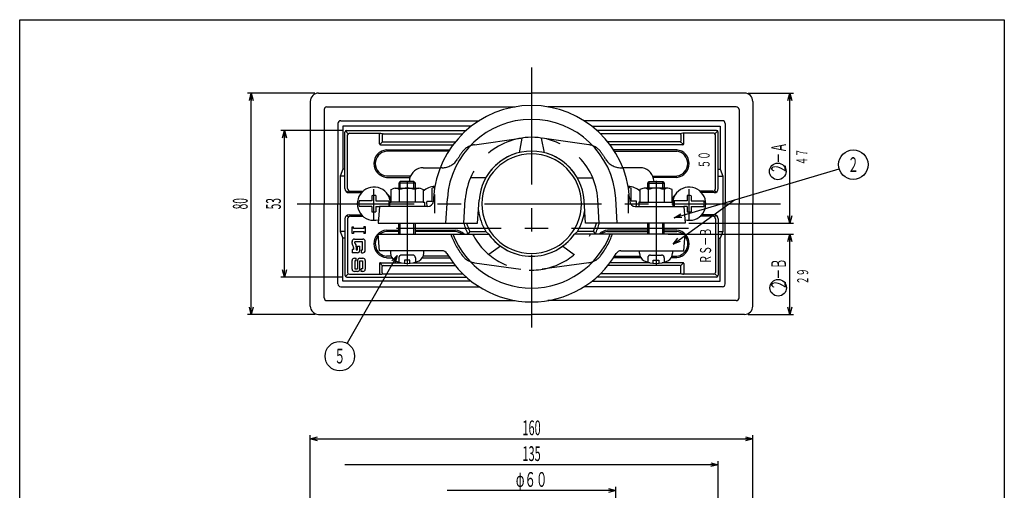
# Model space of a CAD drawing. Extents: x 1148 to 1944, y 793 to 1348.
# Drawn here: x 1148 to 1504, y 1178 to 1348 of the extents above; entities that cross this region are included whole.
import ezdxf
from ezdxf.enums import TextEntityAlignment as Align

# ---------------------------------------------------------------- set-up
doc = ezdxf.new("R2010")
doc.units = 0
doc.header["$LTSCALE"] = 1.333333
doc.header["$PDMODE"] = 65
doc.header["$PDSIZE"] = 0.2
for name, pattern in [('CENTER', [50.8, 31.75, -6.35, 6.35, -6.35]), ('DASHED', [19.05, 12.7, -6.35]), ('DIVIDE', [1.25, 0.5, -0.25, 0, -0.25, 0, -0.25]), ('HIDDEN', [9.525, 6.35, -3.175])]:
    doc.linetypes.add(name, pattern=pattern)
doc.layers.get('0').update_dxf_attribs({"linetype": 'CONTINUOUS'})
doc.layers.get('DEFPOINTS').update_dxf_attribs({"color": 3, "linetype": 'DIVIDE'})
doc.layers.add('用紙', color=7, linetype='CONTINUOUS')
doc.styles.add('DIMSTANDARD', font='MONOTXT.shx', dxfattribs={"width": 0.375, "bigfont": 'EXTFONT.shx'})
doc.styles.get("Standard").update_dxf_attribs({"font": 'MONOTXT.shx', "width": 0.8, "bigfont": 'EXTFONT.shx'})
doc.dimstyles.new('DIMSTYEX_1', dxfattribs={"dimscale": 1.333333, "dimtxt": 4, "dimasz": 2, "dimexe": 1, "dimexo": 1, "dimgap": 1, "dimtad": 3, "dimdec": 3, "dimdsep": 46, "dimtxsty": 'DIMSTANDARD', "dimcen": 0, "dimclrd": 3, "dimclre": 3, "dimclrt": 2, "dimadec": 3, "dimazin": 2, "dimtfac": 0.5, "dimtdec": 4, "dimtofl": 0, "dimtmove": 0, "dimatfit": 3, "dimldrblk": 'OPEN30', "dimfxl": 1, "dimtolj": 1, "dimtzin": 0, "dimlwd": -1, "dimlwe": -1, "dimarcsym": 0})
doc.dimstyles.new('DIMSTYEX_2', dxfattribs={"dimscale": 1.333333, "dimtxt": 3.584, "dimasz": 2, "dimexe": 1, "dimexo": 1, "dimgap": 1, "dimtad": 3, "dimdec": 3, "dimdsep": 46, "dimtxsty": 'DIMSTANDARD', "dimblk1": 'OPEN30', "dimblk2": 'OPEN30', "dimsah": 1, "dimcen": 0, "dimclrd": 3, "dimclre": 3, "dimclrt": 2, "dimadec": 3, "dimazin": 2, "dimtfac": 0.5, "dimtdec": 3, "dimtofl": 0, "dimtmove": 0, "dimatfit": 3, "dimfxl": 1, "dimtolj": 1, "dimtzin": 0, "dimlwd": -1, "dimlwe": -1, "dimarcsym": 0})
doc.dimstyles.new('DIMSTYEX_4', dxfattribs={"dimscale": 1.333333, "dimtxt": 3.584, "dimasz": 2, "dimexe": 1, "dimexo": 1, "dimgap": 1, "dimtad": 3, "dimdec": 3, "dimdsep": 46, "dimtxsty": 'DIMSTANDARD', "dimblk1": 'OPEN30', "dimblk2": 'NONE', "dimsah": 1, "dimcen": 0, "dimse2": 1, "dimclrd": 3, "dimclre": 3, "dimclrt": 2, "dimadec": 3, "dimazin": 2, "dimtfac": 0.5, "dimtdec": 3, "dimtofl": 0, "dimtmove": 0, "dimatfit": 3, "dimfxl": 1, "dimtolj": 1, "dimtzin": 0, "dimlwd": -1, "dimlwe": -1, "dimarcsym": 0})

# ---------------------------------------------------------------- blocks, each defined once
blk = doc.blocks.new('_OPEN30')
at = {"color": 0, "linetype": 'BYBLOCK', "lineweight": -2}
for p, q in [((-1, 0.27), (0, 0)), ((0, 0), (-1, -0.27)), ((0, 0), (-1, 0))]:
    blk.add_line(p, q, dxfattribs=at)
blk = doc.blocks.new('*D7')
at = {"layer": 'DEFPOINTS', "color": 3, "linetype": 'CONTINUOUS'}
for p in [(1302.62, 1177.66), (1302.62, 1168.32), (1363.62, 1168.32)]:
    blk.add_point(p, dxfattribs=at)
at = {"layer": '用紙', "color": 3, "linetype": 'CONTINUOUS'}
for p, q in [((1363.62, 1169.66), (1363.62, 1178.99)), ((1363.62, 1177.66), (1302.62, 1177.66))]:
    blk.add_line(p, q, dxfattribs=at)
at = {"layer": '用紙', "color": 3, "linetype": 'CONTINUOUS', "xscale": 2.626154008, "yscale": 2.626154008, "zscale": 2.626154008}
blk.add_blockref('_OPEN30', (1363.62, 1177.66), dxfattribs=at)
at = {"layer": '用紙', "color": 2, "linetype": 'CONTINUOUS', "width": 0.639521}
blk.add_text('φ６０', height=5.333, dxfattribs=at).set_placement((1327.43, 1178.99), (1338.82, 1178.99), align=Align.FIT)
blk = doc.blocks.new('_NONE')
blk = doc.blocks.new('*D8')
at = {"layer": 'DEFPOINTS', "color": 3, "linetype": 'CONTINUOUS'}
for p in [(1265.62, 1186.99), (1400.62, 1172.8), (1265.62, 1078.32)]:
    blk.add_point(p, dxfattribs=at)
at = {"layer": '用紙', "color": 3, "linetype": 'CONTINUOUS'}
for p, q in [((1400.62, 1186.99), (1265.62, 1186.99)), ((1400.62, 1174.13), (1400.62, 1188.32))]:
    blk.add_line(p, q, dxfattribs=at)
at = {"layer": '用紙', "color": 3, "linetype": 'CONTINUOUS', "xscale": 2.626154008, "yscale": 2.626154008, "zscale": 2.626154008}
blk.add_blockref('_OPEN30', (1400.62, 1186.99), dxfattribs=at)
at = {"layer": '用紙', "color": 2, "linetype": 'CONTINUOUS', "width": 0.671739}
blk.add_text('135', height=5.333, dxfattribs=at).set_placement((1329.83, 1188.32), (1336.42, 1188.32), align=Align.FIT)
blk = doc.blocks.new('*D9')
at = {"layer": 'DEFPOINTS', "color": 3, "linetype": 'CONTINUOUS'}
for p in [(1413.12, 1196.32), (1253.12, 1093.32), (1413.12, 1093.32)]:
    blk.add_point(p, dxfattribs=at)
at = {"layer": '用紙', "color": 3, "linetype": 'CONTINUOUS'}
for p, q in [((1253.12, 1094.66), (1253.12, 1197.66)), ((1253.12, 1196.32), (1413.12, 1196.32)), ((1413.12, 1094.66), (1413.12, 1197.66))]:
    blk.add_line(p, q, dxfattribs=at)
at = {"layer": '用紙', "color": 3, "linetype": 'CONTINUOUS', "xscale": 2.626154008, "yscale": 2.626154008, "zscale": 2.626154008, "rotation": 180}
blk.add_blockref('_OPEN30', (1253.12, 1196.32), dxfattribs=at)
at = {"layer": '用紙', "color": 3, "linetype": 'CONTINUOUS', "xscale": 2.626154008, "yscale": 2.626154008, "zscale": 2.626154008}
blk.add_blockref('_OPEN30', (1413.12, 1196.32), dxfattribs=at)
at = {"layer": '用紙', "color": 2, "linetype": 'CONTINUOUS', "width": 0.671739}
blk.add_text('160', height=5.333, dxfattribs=at).set_placement((1329.83, 1197.66), (1336.42, 1197.66), align=Align.FIT)
blk = doc.blocks.new('*D10')
at = {"layer": 'DEFPOINTS', "color": 3, "linetype": 'CONTINUOUS'}
for p in [(1243.79, 1307.82), (1266.27, 1307.82), (1266.27, 1254.82)]:
    blk.add_point(p, dxfattribs=at)
at = {"layer": '用紙', "color": 3, "linetype": 'CONTINUOUS'}
for p, q in [((1264.94, 1307.82), (1242.46, 1307.82)), ((1243.79, 1254.82), (1243.79, 1307.82)), ((1264.94, 1254.82), (1242.46, 1254.82))]:
    blk.add_line(p, q, dxfattribs=at)
at = {"layer": '用紙', "color": 3, "linetype": 'CONTINUOUS', "xscale": 2.626154008, "yscale": 2.626154008, "zscale": 2.626154008}
for p, rotation in [((1243.79, 1307.82), 90), ((1243.79, 1254.82), 270)]:
    blk.add_blockref('_OPEN30', p, dxfattribs=dict(at, rotation=rotation))
at = {"layer": '用紙', "color": 2, "linetype": 'CONTINUOUS', "width": 0.65641}
blk.add_text('53', height=5.333, rotation=90, dxfattribs=at).set_placement((1242.46, 1279.28), (1242.46, 1283.37), align=Align.FIT)
blk = doc.blocks.new('*D11')
at = {"layer": 'DEFPOINTS', "color": 3, "linetype": 'CONTINUOUS'}
for p in [(1231.79, 1321.32), (1256.12, 1321.32), (1256.12, 1241.32)]:
    blk.add_point(p, dxfattribs=at)
at = {"layer": '用紙', "color": 3, "linetype": 'CONTINUOUS'}
for p, q in [((1254.79, 1321.32), (1230.46, 1321.32)), ((1231.79, 1241.32), (1231.79, 1321.32)), ((1254.79, 1241.32), (1230.46, 1241.32))]:
    blk.add_line(p, q, dxfattribs=at)
at = {"layer": '用紙', "color": 3, "linetype": 'CONTINUOUS', "xscale": 2.626154008, "yscale": 2.626154008, "zscale": 2.626154008}
for p, rotation in [((1231.79, 1321.32), 90), ((1231.79, 1241.32), 270)]:
    blk.add_blockref('_OPEN30', p, dxfattribs=dict(at, rotation=rotation))
at = {"layer": '用紙', "color": 2, "linetype": 'CONTINUOUS', "width": 0.65641}
blk.add_text('80', height=5.333, rotation=90, dxfattribs=at).set_placement((1230.46, 1279.28), (1230.46, 1283.37), align=Align.FIT)
blk = doc.blocks.new('*D12')
at = {"layer": 'DEFPOINTS', "color": 3, "linetype": 'CONTINUOUS'}
for p in [(1381.12, 1270.32), (1426.46, 1270.32), (1410.12, 1241.32)]:
    blk.add_point(p, dxfattribs=at)
at = {"layer": '用紙', "color": 3, "linetype": 'CONTINUOUS'}
for p, q in [((1382.46, 1270.32), (1427.79, 1270.32)), ((1426.46, 1241.32), (1426.46, 1270.32)), ((1411.46, 1241.32), (1427.79, 1241.32))]:
    blk.add_line(p, q, dxfattribs=at)
at = {"layer": '用紙', "color": 3, "linetype": 'CONTINUOUS', "xscale": 2.626154008, "yscale": 2.626154008, "zscale": 2.626154008}
for p, rotation in [((1426.46, 1270.32), 90), ((1426.46, 1241.32), 270)]:
    blk.add_blockref('_OPEN30', p, dxfattribs=dict(at, rotation=rotation))
at = {"layer": '用紙', "color": 2, "linetype": 'CONTINUOUS', "width": 0.639521}
blk.add_text('２－Ｂ', height=5.333, rotation=90, dxfattribs=at).set_placement((1425.12, 1250.13), (1425.12, 1261.52), align=Align.FIT)
blk = doc.blocks.new('*D13')
at = {"layer": 'DEFPOINTS', "color": 3, "linetype": 'CONTINUOUS'}
for p in [(1410.12, 1321.32), (1426.46, 1321.32), (1388.62, 1274.32)]:
    blk.add_point(p, dxfattribs=at)
at = {"layer": '用紙', "color": 3, "linetype": 'CONTINUOUS'}
for p, q in [((1411.46, 1321.32), (1427.79, 1321.32)), ((1426.46, 1274.32), (1426.46, 1321.32)), ((1389.96, 1274.32), (1427.79, 1274.32))]:
    blk.add_line(p, q, dxfattribs=at)
at = {"layer": '用紙', "color": 3, "linetype": 'CONTINUOUS', "xscale": 2.626154008, "yscale": 2.626154008, "zscale": 2.626154008}
for p, rotation in [((1426.46, 1321.32), 90), ((1426.46, 1274.32), 270)]:
    blk.add_blockref('_OPEN30', p, dxfattribs=dict(at, rotation=rotation))
at = {"layer": '用紙', "color": 2, "linetype": 'CONTINUOUS', "width": 0.639521}
blk.add_text('２－Ａ', height=5.333, rotation=90, dxfattribs=at).set_placement((1425.12, 1292.13), (1425.12, 1303.52), align=Align.FIT)
blk = doc.blocks.new('BLK6', base_point=(1384.71, 1276.27))
at = {"layer": '用紙', "color": 3, "linetype": 'CONTINUOUS'}
blk.add_circle((1449.44, 1295.47), 5.33, dxfattribs=at)
at = {"layer": '用紙', "color": 2, "linetype": 'CONTINUOUS', "width": 0.75}
blk.add_text('２', height=5.33, dxfattribs=at).set_placement((1447.44, 1292.8), (1451.44, 1292.8), align=Align.FIT)
at = {"layer": '用紙', "color": 3, "linetype": 'CONTINUOUS'}
blk.add_leader([(1384.71, 1276.27), (1444.32, 1293.95)], dimstyle='DIMSTYEX_1', dxfattribs=at)
blk = doc.blocks.new('BLK7', base_point=(1284.51, 1262.67))
at = {"layer": '用紙', "color": 3, "linetype": 'CONTINUOUS'}
blk.add_circle((1263.79, 1226.24), 5.33, dxfattribs=at)
at = {"layer": '用紙', "color": 2, "linetype": 'CONTINUOUS', "width": 0.75}
blk.add_text('５', height=5.33, dxfattribs=at).set_placement((1261.79, 1223.57), (1265.79, 1223.57), align=Align.FIT)
at = {"layer": '用紙', "color": 3, "linetype": 'CONTINUOUS'}
blk.add_leader([(1284.51, 1262.67), (1266.43, 1230.87)], dimstyle='DIMSTYEX_1', dxfattribs=at)

msp = doc.modelspace()

# ---------------------------------------------------------------- linework, layer by layer
at = {"layer": '用紙', "color": 7, "linetype": 'CONTINUOUS'}
for p, q in [((1148.0472, 1347.8445), (1504.0472, 1347.8445)), ((1148.0472, 854.5112), (1148.0472, 1347.8445)), ((1504.0472, 1347.8445), (1504.0472, 854.5112)), ((1256.1228, 1321.3238), (1333.1228, 1321.3238)), ((1410.1228, 1321.3238), (1333.1228, 1321.3238)), ((1253.1228, 1318.3238), (1253.1228, 1281.3238)), ((1413.1228, 1318.3238), (1413.1228, 1281.3238)), ((1258.1228, 1315.3238), (1258.1228, 1281.3238)), ((1259.1228, 1316.3238), (1327.1856, 1316.3238)), ((1407.1228, 1316.3238), (1339.06, 1316.3238)), ((1408.1228, 1315.3238), (1408.1228, 1281.3238)), ((1263.1228, 1310.3238), (1263.1228, 1281.3238)), ((1264.1228, 1311.3238), (1314.1426, 1311.3238)), ((1402.1228, 1311.3238), (1352.1031, 1311.3238)), ((1403.1228, 1310.3238), (1403.1228, 1281.3238)), ((1264.8743, 1309.3238), (1264.8743, 1293.8238)), ((1311.2997, 1309.3238), (1264.8743, 1309.3238)), ((1265.6228, 1286.8238), (1265.6228, 1307.1775)), ((1266.8121, 1306.6345), (1265.8121, 1307.6345)), ((1266.2692, 1307.8238), (1309.5008, 1307.8238)), ((1267.2692, 1306.8238), (1278.446, 1306.8238)), ((1278.446, 1306.8238), (1279.446, 1306.6448)), ((1279.446, 1306.6448), (1308.2411, 1306.6448)), ((1354.946, 1309.3238), (1401.3713, 1309.3238)), ((1399.9765, 1307.8238), (1356.7448, 1307.8238)), ((1386.7996, 1306.6448), (1358.0045, 1306.6448)), ((1387.7996, 1306.8238), (1386.7996, 1306.6448)), ((1398.9765, 1306.8238), (1387.7996, 1306.8238)), ((1399.4335, 1306.6345), (1400.4335, 1307.6345)), ((1400.6228, 1286.8238), (1400.6228, 1307.1775)), ((1401.3713, 1309.3238), (1401.3713, 1293.8238)), ((1266.6228, 1286.8238), (1266.6228, 1306.1775)), ((1278.1228, 1302.968), (1278.1228, 1306.5007)), ((1279.2175, 1303.7394), (1278.2175, 1302.7394)), ((1279.1228, 1306.3216), (1279.1228, 1303.968)), ((1279.446, 1303.6448), (1305.518, 1303.6448)), ((1386.7996, 1303.6448), (1360.7276, 1303.6448)), ((1387.0282, 1303.7394), (1388.0282, 1302.7394)), ((1387.1228, 1306.3216), (1387.1228, 1303.968)), ((1388.1228, 1302.968), (1388.1228, 1306.5007)), ((1399.6228, 1286.8238), (1399.6228, 1306.1775)), ((1278.446, 1302.6448), (1304.7386, 1302.6448)), ((1280.6228, 1300.8238), (1303.458, 1300.8238)), ((1303.1353, 1300.3238), (1280.6228, 1300.3238)), ((1387.7996, 1302.6448), (1361.5071, 1302.6448)), ((1385.6228, 1300.8238), (1362.7876, 1300.8238)), ((1363.1103, 1300.3238), (1385.6228, 1300.3238)), ((1264.8743, 1293.8238), (1263.9664, 1291.3238)), ((1265.6228, 1293.8238), (1264.8743, 1293.8238)), ((1293.931, 1294.3238), (1300.0887, 1294.3238)), ((1296.884, 1294.3238), (1300.0887, 1294.3238)), ((1369.3616, 1294.3238), (1366.1569, 1294.3238)), ((1372.3147, 1294.3238), (1366.1569, 1294.3238)), ((1400.6228, 1293.8238), (1401.3713, 1293.8238)), ((1401.3713, 1293.8238), (1402.2792, 1291.3238)), ((1265.6228, 1291.3238), (1263.9664, 1291.3238)), ((1263.9664, 1291.3238), (1263.9664, 1271.3238)), ((1289.3484, 1291.3238), (1280.6228, 1291.3238)), ((1280.6228, 1290.8238), (1289.1613, 1290.8238)), ((1285.6643, 1289.3238), (1285.1228, 1288.7823)), ((1285.1228, 1288.7823), (1285.1228, 1286.9238)), ((1291.1228, 1288.7823), (1285.1228, 1288.7823)), ((1290.5813, 1289.3238), (1285.6643, 1289.3238)), ((1285.6643, 1286.9238), (1285.6643, 1289.3238)), ((1291.1228, 1288.7823), (1290.5813, 1289.3238)), ((1290.5813, 1286.9238), (1290.5813, 1289.3238)), ((1291.1228, 1286.9238), (1291.1228, 1288.7823)), ((1375.1228, 1288.7823), (1375.6643, 1289.3238)), ((1375.1228, 1286.9238), (1375.1228, 1288.7823)), ((1375.1228, 1288.7823), (1381.1228, 1288.7823)), ((1375.6643, 1289.3238), (1380.5813, 1289.3238)), ((1375.6643, 1286.9238), (1375.6643, 1289.3238)), ((1376.8972, 1291.3238), (1385.6228, 1291.3238)), ((1385.6228, 1290.8238), (1377.0843, 1290.8238)), ((1380.5813, 1289.3238), (1381.1228, 1288.7823)), ((1380.5813, 1286.9238), (1380.5813, 1289.3238)), ((1381.1228, 1288.7823), (1381.1228, 1286.9238)), ((1400.6228, 1291.3238), (1402.2792, 1291.3238)), ((1402.2792, 1291.3238), (1402.2792, 1271.3238)), ((1266.3472, 1285.5399), (1266.9978, 1286.0432)), ((1267.1228, 1285.3238), (1271.6507, 1285.3238)), ((1267.6228, 1285.8238), (1272.1542, 1285.8238)), ((1282.3228, 1286.4238), (1282.6604, 1286.6187)), ((1282.3228, 1281.9238), (1282.3228, 1286.4238)), ((1283.799, 1286.9238), (1292.4466, 1286.9238)), ((1285.2228, 1286.4238), (1285.2228, 1281.9238)), ((1291.0228, 1286.4238), (1291.0228, 1281.9238)), ((1293.5852, 1286.6187), (1293.9228, 1286.4238)), ((1293.9228, 1286.4238), (1293.9228, 1281.9238)), ((1297.1228, 1282.2904), (1297.1228, 1286.9487)), ((1369.1228, 1282.2904), (1369.1228, 1286.9487)), ((1372.6604, 1286.6187), (1372.3228, 1286.4238)), ((1372.3228, 1286.4238), (1372.3228, 1281.9238)), ((1382.4466, 1286.9238), (1373.799, 1286.9238)), ((1375.2228, 1286.4238), (1375.2228, 1281.9238)), ((1381.0228, 1286.4238), (1381.0228, 1281.9238)), ((1383.9228, 1286.4238), (1383.5852, 1286.6187)), ((1383.9228, 1281.9238), (1383.9228, 1286.4238)), ((1398.6228, 1285.8238), (1394.0914, 1285.8238)), ((1399.1228, 1285.3238), (1394.595, 1285.3238)), ((1399.8984, 1285.5399), (1399.2478, 1286.0432)), ((1275.3728, 1282.3238), (1270.7479, 1282.3238)), ((1275.3728, 1284.2199), (1275.3728, 1282.3238)), ((1276.8728, 1284.2372), (1276.8728, 1282.3238)), ((1276.8728, 1282.3238), (1281.5311, 1282.3238)), ((1281.8728, 1280.3238), (1281.8728, 1281.9238)), ((1281.8728, 1281.9238), (1282.3228, 1281.9238)), ((1293.9228, 1281.9238), (1282.3228, 1281.9238)), ((1293.9228, 1281.9238), (1294.3728, 1281.9238)), ((1294.3728, 1281.9238), (1294.3728, 1280.3238)), ((1295.2095, 1282.2904), (1297.1228, 1282.2904)), ((1297.6903, 1283.5123), (1297.6093, 1282.2005)), ((1302.1228, 1274.3238), (1302.6829, 1283.2365)), ((1313.6228, 1274.3238), (1314.1636, 1282.5675)), ((1352.6228, 1274.3238), (1352.0821, 1282.5675)), ((1364.1228, 1274.3238), (1363.5628, 1283.2365)), ((1368.5553, 1283.5123), (1368.6363, 1282.2005)), ((1371.0362, 1282.2904), (1369.1228, 1282.2904)), ((1372.3228, 1281.9238), (1371.8728, 1281.9238)), ((1371.8728, 1281.9238), (1371.8728, 1280.3238)), ((1372.3228, 1281.9238), (1383.9228, 1281.9238)), ((1384.3728, 1281.9238), (1383.9228, 1281.9238)), ((1384.3728, 1280.3238), (1384.3728, 1281.9238)), ((1389.3728, 1282.3238), (1384.7145, 1282.3238)), ((1389.3728, 1284.2372), (1389.3728, 1282.3238)), ((1390.8728, 1284.2199), (1390.8728, 1282.3238)), ((1390.8728, 1282.3238), (1395.4977, 1282.3238)), ((1253.1228, 1244.3238), (1253.1228, 1281.3238)), ((1258.1228, 1247.3238), (1258.1228, 1281.3238)), ((1263.1228, 1252.3238), (1263.1228, 1281.3238)), ((1275.3728, 1280.3238), (1270.7479, 1280.3238)), ((1275.3728, 1280.3238), (1275.3728, 1278.4277)), ((1276.8728, 1280.3238), (1278.1228, 1280.3238)), ((1276.8728, 1280.3238), (1276.8728, 1278.4105)), ((1294.3728, 1280.3238), (1281.8728, 1280.3238)), ((1371.8728, 1280.3238), (1384.3728, 1280.3238)), ((1389.3728, 1280.3238), (1388.1228, 1280.3238)), ((1389.3728, 1280.3238), (1389.3728, 1278.4105)), ((1390.8728, 1280.3238), (1395.4977, 1280.3238)), ((1390.8728, 1280.3238), (1390.8728, 1278.4277)), ((1403.1228, 1252.3238), (1403.1228, 1281.3238)), ((1408.1228, 1247.3238), (1408.1228, 1281.3238)), ((1413.1228, 1244.3238), (1413.1228, 1281.3238)), ((1265.6228, 1275.8238), (1265.6228, 1255.4702)), ((1266.3472, 1277.1077), (1266.9978, 1276.6045)), ((1266.6228, 1275.8238), (1266.6228, 1256.4702)), ((1267.1228, 1277.3238), (1271.6507, 1277.3238)), ((1267.6228, 1276.8238), (1272.1542, 1276.8238)), ((1398.6228, 1276.8238), (1394.0914, 1276.8238)), ((1399.1228, 1277.3238), (1394.595, 1277.3238)), ((1399.8984, 1277.1077), (1399.2478, 1276.6045)), ((1399.6228, 1275.8238), (1399.6228, 1256.4702)), ((1400.6228, 1275.8238), (1400.6228, 1255.4702)), ((1263.9664, 1271.3238), (1264.8743, 1268.8238)), ((1265.6228, 1271.3238), (1263.9664, 1271.3238)), ((1268.2082, 1270.565), (1268.2082, 1272.9186)), ((1268.2082, 1272.9186), (1268.7729, 1272.9186)), ((1268.7729, 1272.4003), (1268.7729, 1272.9186)), ((1272.4435, 1272.4003), (1268.7729, 1272.4003)), ((1268.7729, 1271.2709), (1268.7729, 1270.565)), ((1268.7729, 1271.2709), (1272.4435, 1271.2709)), ((1272.4435, 1273.1062), (1272.4435, 1272.4003)), ((1272.4435, 1273.1062), (1273.0082, 1273.1062)), ((1272.4435, 1271.2709), (1272.4435, 1270.565)), ((1273.0082, 1273.1062), (1273.0082, 1270.565)), ((1280.6228, 1271.8238), (1285.1228, 1271.8238)), ((1285.1228, 1271.3238), (1280.6228, 1271.3238)), ((1285.1228, 1270.3238), (1285.1228, 1274.3238)), ((1285.6643, 1270.3238), (1285.6643, 1274.3238)), ((1290.5813, 1270.3238), (1290.5813, 1274.3238)), ((1291.1228, 1270.3238), (1291.1228, 1274.3238)), ((1291.1228, 1271.8238), (1305.6228, 1271.8238)), ((1305.6228, 1271.3238), (1291.1228, 1271.3238)), ((1292.1228, 1274.3238), (1292.6228, 1274.3238)), ((1310.7565, 1271.3238), (1310.1174, 1270.3238)), ((1310.7565, 1271.3238), (1316.5488, 1271.3238)), ((1317.6309, 1270.3238), (1316.5488, 1271.3238)), ((1348.6148, 1270.3238), (1349.6969, 1271.3238)), ((1355.4891, 1271.3238), (1349.6969, 1271.3238)), ((1355.4891, 1271.3238), (1356.1283, 1270.3238)), ((1375.1228, 1271.8238), (1360.6228, 1271.8238)), ((1360.6228, 1271.3238), (1375.1228, 1271.3238)), ((1374.1228, 1274.3238), (1373.6228, 1274.3238)), ((1375.1228, 1270.3238), (1375.1228, 1274.3238)), ((1375.6643, 1270.3238), (1375.6643, 1274.3238)), ((1380.5813, 1270.3238), (1380.5813, 1274.3238)), ((1381.1228, 1270.3238), (1381.1228, 1274.3238)), ((1385.6228, 1271.8238), (1381.1228, 1271.8238)), ((1381.1228, 1271.3238), (1385.6228, 1271.3238)), ((1400.6228, 1271.3238), (1402.2792, 1271.3238)), ((1402.2792, 1271.3238), (1401.3713, 1268.8238)), ((1264.8743, 1253.3238), (1264.8743, 1268.8238)), ((1265.6228, 1268.8238), (1264.8743, 1268.8238)), ((1268.7729, 1270.565), (1268.2082, 1270.565)), ((1268.2082, 1267.7179), (1268.2082, 1267.4356)), ((1268.2082, 1266.9547), (1268.2082, 1267.7179)), ((1269.0552, 1268.565), (1272.1611, 1268.565)), ((1272.0199, 1267.5768), (1269.1964, 1267.5768)), ((1269.1964, 1267.2171), (1269.1964, 1267.5768)), ((1272.0199, 1264.6121), (1272.0199, 1267.5768)), ((1273.0082, 1270.565), (1272.4435, 1270.565)), ((1273.0082, 1264.4709), (1273.0082, 1267.7179)), ((1310.1174, 1270.3238), (1317.6309, 1270.3238)), ((1356.1283, 1270.3238), (1348.6148, 1270.3238)), ((1400.6228, 1268.8238), (1401.3713, 1268.8238)), ((1401.3713, 1253.3238), (1401.3713, 1268.8238)), ((1268.7729, 1264.7532), (1268.2082, 1264.7532)), ((1268.2082, 1264.7532), (1268.2082, 1263.6238)), ((1268.6613, 1265.9368), (1268.3198, 1266.5344)), ((1268.7729, 1265.5165), (1268.7729, 1264.7532)), ((1269.308, 1266.7968), (1269.6495, 1266.1992)), ((1269.7611, 1265.779), (1269.7611, 1264.6121)), ((1269.7611, 1264.6121), (1270.1847, 1264.6121)), ((1270.1847, 1264.6121), (1270.1847, 1266.0238)), ((1270.1847, 1266.0238), (1271.0317, 1266.0238)), ((1271.0317, 1264.4709), (1271.0317, 1266.0238)), ((1271.5964, 1263.6238), (1271.5964, 1264.6121)), ((1271.5964, 1264.6121), (1272.0199, 1264.6121)), ((1282.1228, 1264.3238), (1282.1228, 1263.4238)), ((1293.9228, 1264.3238), (1282.3228, 1264.3238)), ((1294.1228, 1263.4238), (1294.1228, 1264.3238)), ((1372.1228, 1263.4238), (1372.1228, 1264.3238)), ((1372.3228, 1264.3238), (1383.9228, 1264.3238)), ((1384.1228, 1264.3238), (1384.1228, 1263.4238)), ((1270.1847, 1263.6238), (1268.2082, 1263.6238)), ((1268.2082, 1257.6709), (1268.2082, 1260.7768)), ((1269.0552, 1261.6238), (1269.7611, 1261.6238)), ((1269.7611, 1260.6356), (1269.1964, 1260.6356)), ((1269.1964, 1260.6356), (1269.1964, 1257.8121)), ((1269.7611, 1260.6356), (1269.7611, 1261.6238)), ((1270.1847, 1260.7768), (1270.1847, 1257.8121)), ((1271.0317, 1261.6238), (1272.1611, 1261.6238)), ((1271.0317, 1260.6356), (1272.0199, 1260.6356)), ((1271.0317, 1257.6709), (1271.0317, 1260.6356)), ((1271.5964, 1263.6238), (1272.1611, 1263.6238)), ((1272.0199, 1260.6356), (1272.0199, 1257.8121)), ((1273.0082, 1260.7768), (1273.0082, 1257.6709)), ((1282.3332, 1262.3238), (1280.6228, 1262.3238)), ((1280.6228, 1261.8238), (1282.5874, 1261.8238)), ((1289.1228, 1260.9494), (1287.1228, 1260.9494)), ((1287.1228, 1260.9494), (1287.1228, 1259.7996)), ((1289.1228, 1259.7996), (1289.1228, 1260.9494)), ((1293.6582, 1261.8238), (1303.458, 1261.8238)), ((1303.1353, 1262.3238), (1293.9124, 1262.3238)), ((1372.5874, 1261.8238), (1362.7876, 1261.8238)), ((1363.1103, 1262.3238), (1372.3332, 1262.3238)), ((1377.1228, 1259.7996), (1377.1228, 1260.9494)), ((1377.1228, 1260.9494), (1379.1228, 1260.9494)), ((1379.1228, 1260.9494), (1379.1228, 1259.7996)), ((1385.6228, 1261.8238), (1383.6582, 1261.8238)), ((1383.9124, 1262.3238), (1385.6228, 1262.3238)), ((1270.1847, 1256.8238), (1269.0552, 1256.8238)), ((1269.1964, 1257.8121), (1270.1847, 1257.8121)), ((1272.0199, 1257.8121), (1271.4552, 1257.8121)), ((1271.4552, 1256.8238), (1271.4552, 1257.8121)), ((1272.1611, 1256.8238), (1271.4552, 1256.8238)), ((1278.1228, 1259.6797), (1278.1228, 1256.147)), ((1279.2175, 1258.9082), (1278.2175, 1259.9082)), ((1278.446, 1260.0029), (1285.8883, 1260.0029)), ((1279.1228, 1256.326), (1279.1228, 1258.6797)), ((1279.446, 1259.0029), (1305.518, 1259.0029)), ((1290.3573, 1260.0029), (1304.7386, 1260.0029)), ((1386.7996, 1259.0029), (1360.7276, 1259.0029)), ((1375.8883, 1260.0029), (1361.5071, 1260.0029)), ((1387.7996, 1260.0029), (1380.3573, 1260.0029)), ((1387.0282, 1258.9082), (1388.0282, 1259.9082)), ((1387.1228, 1256.326), (1387.1228, 1258.6797)), ((1388.1228, 1259.6797), (1388.1228, 1256.147)), ((1311.2997, 1253.3238), (1264.8743, 1253.3238)), ((1266.8121, 1256.0131), (1265.8121, 1255.0131)), ((1266.2692, 1254.8238), (1309.5008, 1254.8238)), ((1267.2692, 1255.8238), (1278.946, 1255.8238)), ((1278.446, 1255.8238), (1279.446, 1256.0029)), ((1279.446, 1256.0029), (1308.2411, 1256.0029)), ((1354.946, 1253.3238), (1401.3713, 1253.3238)), ((1399.9765, 1254.8238), (1356.7448, 1254.8238)), ((1386.7996, 1256.0029), (1358.0045, 1256.0029)), ((1387.7996, 1255.8238), (1386.7996, 1256.0029)), ((1398.9765, 1255.8238), (1387.2996, 1255.8238)), ((1399.4335, 1256.0131), (1400.4335, 1255.0131)), ((1264.1228, 1251.3238), (1314.1426, 1251.3238)), ((1402.1228, 1251.3238), (1352.1031, 1251.3238)), ((1259.1228, 1246.3238), (1327.1856, 1246.3238)), ((1407.1228, 1246.3238), (1339.06, 1246.3238)), ((1256.1228, 1241.3238), (1333.1228, 1241.3238)), ((1410.1228, 1241.3238), (1333.1228, 1241.3238))]:
    msp.add_line(p, q, dxfattribs=at)
at = {"layer": '用紙', "color": 7, "linetype": 'CENTER'}
for p, q in [((1333.1228, 1330.5488), (1333.1228, 1236.5744)), ((1288.1228, 1289.6101), (1288.1228, 1259.3179)), ((1378.1228, 1289.6101), (1378.1228, 1259.3179)), ((1276.1228, 1275.6626), (1276.1228, 1286.5541)), ((1390.1228, 1275.6626), (1390.1228, 1286.5541)), ((1298.1228, 1277.9125), (1298.1228, 1284.6207)), ((1368.1228, 1277.9125), (1368.1228, 1284.6207)), ((1248.3679, 1281.3238), (1423.0742, 1281.3238)), ((1389.905, 1272.3238), (1284.2968, 1272.3238))]:
    msp.add_line(p, q, dxfattribs=at)
at = {"layer": '用紙', "color": 7, "linetype": 'DASHED'}
for p, q in [((1312.4687, 1302.6714), (1329.8022, 1305.093)), ((1353.7769, 1302.6714), (1336.4435, 1305.093)), ((1300.7993, 1294.3238), (1300.0887, 1294.3238)), ((1365.4464, 1294.3238), (1366.1569, 1294.3238)), ((1308.6228, 1274.3238), (1309.1723, 1282.8648)), ((1357.6228, 1274.3238), (1357.0733, 1282.8648)), ((1292.1228, 1274.3238), (1292.3728, 1274.3238)), ((1374.1228, 1274.3238), (1373.8728, 1274.3238)), ((1312.4687, 1259.9762), (1329.8022, 1257.5547)), ((1353.7769, 1259.9762), (1336.4435, 1257.5547))]:
    msp.add_line(p, q, dxfattribs=at)
at = {"layer": '用紙', "color": 7, "linetype": 'HIDDEN'}
for p, q in [((1329.6228, 1305.0672), (1328.6228, 1299.7285)), ((1336.6228, 1305.0672), (1337.6228, 1299.7285)), ((1316.6176, 1290.7355), (1311.1502, 1290.7355)), ((1349.628, 1290.7355), (1355.0954, 1290.7355)), ((1321.8334, 1266.0415), (1317.7297, 1262.9104)), ((1344.4122, 1266.0415), (1348.5159, 1262.9104)), ((1285.1228, 1261.7494), (1285.1228, 1260.2112)), ((1290.1228, 1262.7494), (1286.1228, 1262.7494)), ((1291.1228, 1261.7494), (1291.1228, 1260.2112)), ((1375.1228, 1261.7494), (1375.1228, 1260.2112)), ((1376.1228, 1262.7494), (1380.1228, 1262.7494)), ((1381.1228, 1261.7494), (1381.1228, 1260.2112))]:
    msp.add_line(p, q, dxfattribs=at)
at = {"layer": '用紙', "color": 3, "linetype": 'CONTINUOUS'}
for p, q in [((1278.1228, 1280.3238), (1277.6228, 1274.3238)), ((1295.6131, 1280.3238), (1278.1228, 1280.3238)), ((1370.6325, 1280.3238), (1388.1228, 1280.3238)), ((1388.1228, 1280.3238), (1388.6228, 1274.3238)), ((1277.6228, 1274.3238), (1313.6228, 1274.3238)), ((1388.6228, 1274.3238), (1352.6228, 1274.3238)), ((1278.1228, 1264.3238), (1277.6228, 1270.3238)), ((1277.6228, 1270.3238), (1317.6309, 1270.3238)), ((1388.6228, 1270.3238), (1348.6148, 1270.3238)), ((1388.1228, 1264.3238), (1388.6228, 1270.3238)), ((1300.7925, 1264.3238), (1278.1228, 1264.3238)), ((1365.4531, 1264.3238), (1388.1228, 1264.3238))]:
    msp.add_line(p, q, dxfattribs=at)
at = {"layer": '用紙', "color": 7, "linetype": 'CONTINUOUS'}
for centre in [(1422.1326, 1293.0054), (1422.2953, 1250.9519)]:
    msp.add_circle(centre, 3, dxfattribs=at)
for centre, radius, start, end in [((1256.1228, 1318.3238), 3, 90, 180), ((1410.1228, 1318.3238), 3, 0, 90), ((1259.1228, 1315.3238), 1, 90, 180), ((1333.1228, 1281.3238), 35.5, 90, 176.465649), ((1333.1228, 1281.3238), 35.5, 3.534351, 90), ((1407.1228, 1315.3238), 1, 0, 90), ((1264.1228, 1310.3238), 1, 90, 180), ((1333.1228, 1281.3238), 30.5, 90, 176.404523), ((1333.1228, 1281.3238), 30.5, 3.595477, 90), ((1402.1228, 1310.3238), 1, 0, 90), ((1266.2692, 1307.1775), 0.6463, 90, 180), ((1267.2692, 1306.1775), 0.6463, 90, 180), ((1278.446, 1306.5007), 0.3232, 90, 180), ((1279.446, 1306.3216), 0.3232, 90, 180), ((1386.7996, 1306.3216), 0.3232, 0, 90), ((1387.7996, 1306.5007), 0.3232, 0, 90), ((1398.9765, 1306.1775), 0.6463, 0, 90), ((1399.9765, 1307.1775), 0.6463, 0, 90), ((1278.446, 1302.968), 0.3232, 180, -90), ((1279.446, 1303.968), 0.3232, 180, -90), ((1386.7996, 1303.968), 0.3232, -90, 0), ((1387.7996, 1302.968), 0.3232, -90, 0), ((1281.1228, 1295.8238), 5, 95.710594, -95.710594), ((1281.1228, 1295.8238), 4.5, 96.379371, -96.379371), ((1385.1228, 1295.8238), 5, -84.289406, 84.289406), ((1385.1228, 1295.8238), 4.5, -83.620629, 83.620629), ((1333.1228, 1281.3238), 18, 90, 180), ((1333.1228, 1281.3238), 18, 90, 180), ((1333.1228, 1281.3238), 19, 108.40848, 144.62346), ((1333.1228, 1281.3238), 18, 0, 90), ((1333.1228, 1281.3238), 18, 0, 90), ((1333.1228, 1281.3238), 19, 35.37654, 71.59152), ((1293.931, 1289.3238), 5, 90, 168.463041), ((1372.3147, 1289.3238), 5, 11.536959, 90), ((1333.1228, 1281.3238), 45, 168.463041, 169.759652), ((1333.1228, 1281.3238), 45, 10.240348, 11.536959), ((1267.1228, 1286.8238), 1.5, 180, -90), ((1267.6228, 1286.8238), 1, 180, -90), ((1276.1228, 1281.3238), 6, 5.739171, -74.519396), ((1283.799, 1284.6466), 2.2772, 51.30021, 120.000016), ((1288.1228, 1278.2638), 8.66, 70.435186, 109.564814), ((1292.4466, 1284.6466), 2.2772, 59.999984, 128.69979), ((1298.1228, 1281.5404), 6, 89.536752, 134.427004), ((1298.1228, 1281.5404), 5.5, 90.38259, 100.475682), ((1368.1228, 1281.5404), 6, 45.572996, 90.463248), ((1368.1228, 1281.5404), 5.5, 79.524318, 89.61741), ((1373.799, 1284.6466), 2.2772, 51.30021, 120.000016), ((1378.1228, 1278.2638), 8.66, 70.435186, 109.564814), ((1382.4466, 1284.6466), 2.2772, 59.999984, 128.69979), ((1390.1228, 1281.3238), 6, -105.480604, 174.260829), ((1398.6228, 1286.8238), 1, -90, 0), ((1399.1228, 1286.8238), 1.5, -90, 0), ((1276.1562, 1281.3238), 5.5, 169.524318, -169.524318), ((1276.1562, 1281.3238), 3.0002, 76.181666, 105.136813), ((1278.1228, 1281.3238), 4.5, 21.03947, 49.248637), ((1276.1228, 1281.3238), 5.5, -9.865807, 10.475682), ((1298.1228, 1281.5738), 3.0002, 166.181666, -155.377311), ((1295.6131, 1282.3238), 2, -90, -3.534351), ((1370.6325, 1282.3238), 2, -176.465649, -90), ((1368.1228, 1281.5738), 3.0002, -24.622689, 13.818334), ((1388.1228, 1281.3238), 4.5, 130.751363, 158.96053), ((1390.1228, 1281.3238), 5.5, 169.524318, -170.134193), ((1390.0894, 1281.3238), 3.0002, 74.863187, 103.818334), ((1390.0894, 1281.3238), 5.5, -10.475682, 10.475682), ((1276.1562, 1281.3238), 3.0002, -105.136813, -76.181666), ((1333.1228, 1281.3238), 19.3571, -172.729755, -148.895193), ((1333.1228, 1281.3238), 18, 180, -90), ((1333.1228, 1281.3238), 18, 180, -90), ((1333.1228, 1281.3238), 18, -90, 0), ((1333.1228, 1281.3238), 18, -90, 0), ((1333.1228, 1281.3238), 19.3571, -31.104807, -7.270245), ((1390.0894, 1281.3238), 3.0002, -103.818334, -74.863187), ((1267.1228, 1275.8238), 1.5, 90, 180), ((1267.6228, 1275.8238), 1, 90, 180), ((1398.6228, 1275.8238), 1, 0, 90), ((1399.1228, 1275.8238), 1.5, 0, 90), ((1281.1228, 1266.8238), 5, 95.710594, -95.710594), ((1281.1228, 1266.8238), 4.5, 96.379371, 128.942441), ((1305.1228, 1266.8238), 5, 44.427004, 84.289406), ((1305.1228, 1266.8238), 4.5, 51.057559, 83.620629), ((1333.1228, 1281.3238), 25.5, -164.067196, -154.445303), ((1333.1228, 1281.3238), 24.5, -163.39845, -155.910494), ((1333.1228, 1281.3238), 24.5, -24.089506, -16.60155), ((1333.1228, 1281.3238), 25.5, -25.554697, -15.932804), ((1361.1228, 1266.8238), 5, 95.710594, 135.572996), ((1361.1228, 1266.8238), 4.5, 96.379371, 128.942441), ((1385.1228, 1266.8238), 5, -84.289406, 84.289406), ((1385.1228, 1266.8238), 4.5, 51.057559, 83.620629), ((1269.0552, 1267.7179), 0.8471, 90, 180), ((1272.1611, 1267.7179), 0.8471, 0, 90), ((1281.1228, 1266.8238), 4.5, 140.039271, -96.379371), ((1333.1228, 1281.3238), 30.5, -158.859527, -90), ((1333.1228, 1281.3238), 19, -144.62346, -108.40848), ((1333.1228, 1281.3238), 19, -144.62346, -90), ((1333.1228, 1281.3238), 30.5, -90, -21.140473), ((1333.1228, 1281.3238), 19, -90, -35.37654), ((1333.1228, 1281.3238), 19, -71.59152, -35.37654), ((1385.1228, 1266.8238), 4.5, -83.620629, 39.960729), ((1269.0552, 1266.9547), 0.8471, 180, -150.255119), ((1267.9258, 1265.5165), 0.8471, 0, 29.744881), ((1270.0435, 1267.2171), 0.8471, 180, -150.255119), ((1268.9141, 1265.779), 0.8471, 0, 29.744881), ((1270.1847, 1264.4709), 0.8471, -90, 0), ((1272.1611, 1264.4709), 0.8471, -90, 0), ((1300.7925, 1262.3238), 2, 30.442052, 90), ((1365.4531, 1262.3238), 2, 90, 149.557948), ((1269.0552, 1260.7768), 0.8471, 90, 180), ((1271.0317, 1260.7768), 0.8471, 90, 180), ((1272.1611, 1260.7768), 0.8471, 0, 90), ((1285.1228, 1263.4275), 3, -179.929292, -115.67924), ((1288.1228, 1269.7238), 9.9745, -115.537434, -64.462566), ((1291.1228, 1263.4275), 3, -64.32076, -0.070708), ((1333.1228, 1281.3238), 35.5, -149.557948, -90), ((1333.1228, 1281.3238), 35.5, -90, -30.442052), ((1375.1228, 1263.4275), 3, -179.929292, -115.67924), ((1378.1228, 1269.7238), 9.9745, -115.537434, -64.462566), ((1381.1228, 1263.4275), 3, -64.32076, -0.070708), ((1269.0552, 1257.6709), 0.8471, 180, -90), ((1270.1847, 1257.6709), 0.8471, -90, 0), ((1272.1611, 1257.6709), 0.8471, -90, 0), ((1278.446, 1259.6797), 0.3232, 90, 180), ((1279.446, 1258.6797), 0.3232, 90, 180), ((1386.7996, 1258.6797), 0.3232, 0, 90), ((1387.7996, 1259.6797), 0.3232, 0, 90), ((1266.2692, 1255.4702), 0.6463, 180, -90), ((1267.2692, 1256.4702), 0.6463, 180, -90), ((1278.446, 1256.147), 0.3232, 180, -90), ((1279.446, 1256.326), 0.3232, 180, -90), ((1386.7996, 1256.326), 0.3232, -90, 0), ((1387.7996, 1256.147), 0.3232, -90, 0), ((1398.9765, 1256.4702), 0.6463, -90, 0), ((1399.9765, 1255.4702), 0.6463, -90, 0), ((1264.1228, 1252.3238), 1, 180, -90), ((1402.1228, 1252.3238), 1, -90, 0), ((1259.1228, 1247.3238), 1, 180, -90), ((1407.1228, 1247.3238), 1, -90, 0), ((1256.1228, 1244.3238), 3, 180, -90), ((1410.1228, 1244.3238), 3, -90, 0)]:
    msp.add_arc(centre, radius, start, end, dxfattribs=at)
at = {"layer": '用紙', "color": 3, "linetype": 'DASHED'}
for start, end in [(90, 176.283527), (3.716473, 90)]:
    msp.add_arc((1333.1228, 1281.3238), 24, start, end, dxfattribs=at)
at = {"layer": '用紙', "color": 7, "linetype": 'DASHED'}
for centre, radius, start, end in [((1333.1228, 1281.3238), 31.25, 142.955938, 148.898464), ((1313.368, 1296.2339), 6.5, 97.953015, 142.955938), ((1352.8776, 1296.2339), 6.5, 37.044062, 82.046985), ((1333.1228, 1281.3238), 31.25, 31.101536, 37.044062), ((1300.7993, 1300.8238), 6.5, -90, -31.101536), ((1365.4464, 1300.8238), 6.5, -148.898464, -90), ((1333.1228, 1281.3238), 31.25, -159.390307, -142.955938), ((1333.1228, 1281.3238), 24, -152.720387, -90), ((1333.1228, 1281.3238), 24, -90, -27.279613), ((1333.1228, 1281.3238), 31.25, -37.044062, -20.609693), ((1313.368, 1266.4137), 6.5, -142.955938, -97.953015), ((1352.8776, 1266.4137), 6.5, -82.046985, -37.044062)]:
    msp.add_arc(centre, radius, start, end, dxfattribs=at)
at = {"layer": '用紙', "color": 3, "linetype": 'CONTINUOUS'}
for start, end in [(90, 176.20913), (3.79087, 90)]:
    msp.add_arc((1333.1228, 1281.3238), 19, start, end, dxfattribs=at)
at = {"layer": '用紙', "color": 7, "linetype": 'HIDDEN'}
for centre, start, end in [((1286.1228, 1261.7494), 90, -180), ((1290.1228, 1261.7494), 0, 90), ((1376.1228, 1261.7494), 90, 180), ((1380.1228, 1261.7494), 0, 90)]:
    msp.add_arc(centre, 1, start, end, dxfattribs=at)

# ---------------------------------------------------------------- block references
at = {"layer": '用紙', "color": 3, "linetype": 'CONTINUOUS'}
for name, p in [('BLK6', (1384.712, 1276.267)), ('BLK7', (1284.5088, 1262.6671))]:
    msp.add_blockref(name, p, dxfattribs=at)

# ---------------------------------------------------------------- texts
at = {"layer": '用紙', "color": 7, "linetype": 'CONTINUOUS'}
for s, width, p, p2 in [('５０', 0.706605, (1397.4994, 1294.1415), (1397.4994, 1300.2748)), ('４７', 0.675883, (1432.8479, 1295.3092), (1432.8479, 1301.1759)), ('ＲＳ－Ｂ', 0.724316, (1398.0218, 1259.5803), (1398.0218, 1272.647)), ('２９', 0.675883, (1433.1666, 1252.158), (1433.1666, 1258.0247))]:
    msp.add_text(s, height=4, rotation=90, dxfattribs=dict(at, width=width)).set_placement(p, p2, align=Align.FIT)

# ---------------------------------------------------------------- dimensions: what is measured, and where the dimension line sits
at = {"layer": '用紙', "color": 3, "linetype": 'CONTINUOUS'}
for base, p1, p2, angle, dimstyle, picture, middle in [((1231.7895, 1321.3238), (1256.1228, 1241.3238), (1256.1228, 1321.3238), 90, 'DIMSTYEX_2', '*D11', (1227.7895, 1281.3238)), ((1243.7895, 1307.8238), (1266.2692, 1254.8238), (1266.2692, 1307.8238), 90, 'DIMSTYEX_2', '*D10', (1239.7895, 1281.3238)), ((1265.6228, 1186.9905), (1400.6228, 1172.8014), (1265.6228, 1078.3238), 180, 'DIMSTYEX_4', '*D8', (1333.1228, 1190.9905))]:
    dim = msp.add_linear_dim(base=base, p1=p1, p2=p2, angle=angle, dimstyle=dimstyle, dxfattribs=at)
    dim.commit()
    dim.dimension.update_dxf_attribs({"geometry": picture, "text_midpoint": middle})
for base, p1, p2, angle, text, dimstyle, picture, middle in [((1426.4562, 1321.3238), (1388.6228, 1274.3238), (1410.1228, 1321.3238), 90, '２－Ａ', 'DIMSTYEX_2', '*D13', (1422.4562, 1297.8238)), ((1426.4562, 1270.3238), (1410.1228, 1241.3238), (1381.1228, 1270.3238), 90, '２－Ｂ', 'DIMSTYEX_2', '*D12', (1422.4562, 1255.8238)), ((1302.6228, 1177.6572), (1363.6228, 1168.3238), (1302.6228, 1168.3238), 180, 'φ６０', 'DIMSTYEX_4', '*D7', (1333.1228, 1181.6572))]:
    dim = msp.add_linear_dim(base=base, p1=p1, p2=p2, angle=angle, text=text, dimstyle=dimstyle, dxfattribs=at)
    dim.commit()
    dim.dimension.update_dxf_attribs({"geometry": picture, "text_midpoint": middle})
dim = msp.add_linear_dim(base=(1413.1228, 1196.3238), p1=(1253.1228, 1093.3238), p2=(1413.1228, 1093.3238), dimstyle='DIMSTYEX_2', dxfattribs=at)
dim.commit()
dim.dimension.update_dxf_attribs({"geometry": '*D9', "text_midpoint": (1333.1228, 1200.3238)})

# ---------------------------------------------------------------- leaders
msp.add_leader([(1384.2951, 1266.6783), (1406.5144, 1282.7341)], dimstyle='DIMSTYEX_1', dxfattribs=at)

doc.saveas('drawing.dxf')
